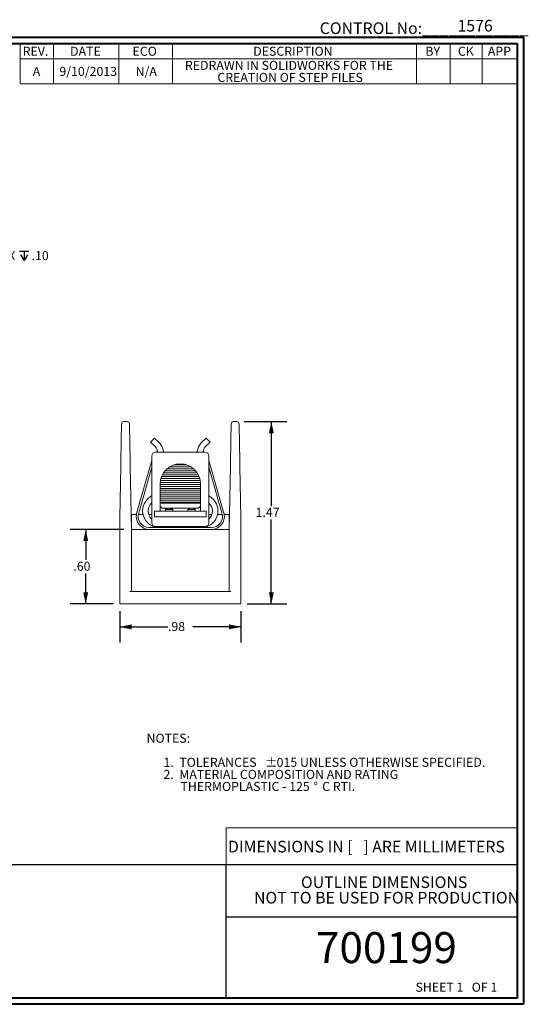
# Model space of a CAD drawing. Units: inches. Extents: x 0.3 to 10.7, y 0.3 to 8.3.
# Drawn here: x 6.6 to 10.7, y 0.3 to 8.3 of the extents above; entities that cross this region are included whole.
import ezdxf

# ---------------------------------------------------------------- set-up
doc = ezdxf.new("R2010")
doc.units = ezdxf.units.IN
doc.header["$MEASUREMENT"] = 0
doc.layers.add('DATA', color=7, linetype='Continuous')
doc.layers.add('DETAIL', color=7, linetype='Continuous')
doc.styles.add('SLDTEXTSTYLE0', font='TXT', dxfattribs={"width": 0.605})
doc.styles.add('SLDTEXTSTYLE1', font='TXT', dxfattribs={"width": 0.682984})
doc.styles.add('SLDTEXTSTYLE4', font='TXT', dxfattribs={"width": 0.520972})
doc.styles.add('SLDTEXTSTYLE8', font='TXT', dxfattribs={"width": 0.5675})
doc.dimstyles.new('SLDDIMSTYLE0', dxfattribs={"dimtxt": 0.07078, "dimasz": 0.094, "dimexe": 0, "dimexo": 0.0625, "dimgap": 0.017695, "dimtad": 0, "dimtih": 1, "dimtoh": 1, "dimrnd": 1e-09, "dimzin": 12, "dimdsep": 46, "dimtxsty": 'SLDTEXTSTYLE0', "dimsah": 1, "dimcen": 0.09, "dimadec": 0, "dimazin": 3, "dimtfac": 1, "dimtdec": 3, "dimtofl": 0, "dimtmove": 0, "dimatfit": 3, "dimfxl": 1, "dimfrac": 2, "dimtolj": 1, "dimtzin": 12, "dimarcsym": 0})
doc.dimstyles.new('SLDDIMSTYLE1', dxfattribs={"dimtxt": 0.07078, "dimasz": 0.094, "dimexe": 0, "dimexo": 0.0625, "dimgap": 0.017695, "dimtad": 0, "dimtih": 1, "dimtoh": 1, "dimrnd": 1e-09, "dimzin": 4, "dimdsep": 46, "dimtxsty": 'SLDTEXTSTYLE0', "dimsah": 1, "dimcen": 0.09, "dimadec": 0, "dimazin": 1, "dimtfac": 1, "dimtdec": 3, "dimtofl": 0, "dimtmove": 0, "dimatfit": 3, "dimfxl": 1, "dimfrac": 2, "dimtolj": 1, "dimtzin": 12, "dimarcsym": 0})
doc.dimstyles.new('SLDDIMSTYLE4', dxfattribs={"dimtxt": 0.07078, "dimasz": 0.094, "dimexe": 0, "dimexo": 0.0625, "dimgap": 0.017695, "dimtad": 0, "dimtih": 1, "dimtoh": 1, "dimrnd": 1e-09, "dimzin": 4, "dimdsep": 46, "dimtxsty": 'SLDTEXTSTYLE0', "dimsah": 1, "dimcen": 0, "dimadec": 0, "dimazin": 1, "dimtfac": 1, "dimtdec": 3, "dimtofl": 0, "dimtmove": 0, "dimatfit": 3, "dimfxl": 1, "dimfrac": 2, "dimtolj": 1, "dimtzin": 12, "dimarcsym": 0})

# ---------------------------------------------------------------- blocks, each defined once
blk = doc.blocks.new('mm DIM NOTE')
at = {"color": 7, "lineweight": 15}
for p, q in [((0, 0), (0, 0.3)), ((0, 0.3), (2.35, 0.3))]:
    blk.add_line(p, q, dxfattribs=at)
at = {"color": 7, "insert": (0.0157, 0.1945), "char_height": 0.09375, "attachment_point": 1, "style": 'SLDTEXTSTYLE0'}
blk.add_mtext('DIMENSIONS IN [   ] ARE MILLIMETERS', dxfattribs=at)
blk = doc.blocks.new('SW_NOTE_0')
at = {"layer": 'DETAIL', "color": 0, "attachment_point": 1, "style": 'SLDTEXTSTYLE0'}
for s, insert, char_height in [('NOTES:', (0, 0.094), 0.07292), ('1.  TOLERANCES', (0.1367, -0.1004), 0.072917), ('%%p', (0.956, -0.1004), 0.07292), ('.015 UNLESS OTHERWISE SPECIFIED.', (1.0212, -0.1004), 0.072917), ('2.  MATERIAL COMPOSITION AND RATING', (0.1367, -0.1977), 0.072917), ('THERMOPLASTIC - 125', (0.2734, -0.2949), 0.072917), ('%%d', (1.3449, -0.2949), 0.07292), ('C RTI.', (1.4157, -0.2949), 0.07292)]:
    blk.add_mtext(s, dxfattribs=dict(at, insert=insert, char_height=char_height))
blk = doc.blocks.new('SW_NOTE_2')
at = {"color": 0, "linetype": 'Continuous', "lineweight": 0, "char_height": 0.09375, "attachment_point": 2, "style": 'SLDTEXTSTYLE4'}
for s, insert in [('OUTLINE DIMENSIONS', (0.5929, 0.1209)), ('NOT TO BE USED FOR PRODUCTION', (0.6122, -0.0041))]:
    blk.add_mtext(s, dxfattribs=dict(at, insert=insert))
blk = doc.blocks.new('SW_TABLEANNOTATION_0')
at = {"color": 0, "linetype": 'Continuous', "lineweight": 0}
for p, q in [((0, 0), (0, -0.325)), ((4.0099, 0), (0, 0)), ((0.2686, 0), (0.2686, -0.125)), ((0.7964, 0), (0.7964, -0.125)), ((1.227, 0), (1.227, -0.125)), ((3.1956, 0), (3.1956, -0.125)), ((3.4673, 0), (3.4673, -0.125)), ((3.7251, 0), (3.7251, -0.125)), ((4.0099, -0.325), (4.0099, 0)), ((0, -0.125), (4.0099, -0.125)), ((0.2686, -0.125), (0.2686, -0.325)), ((0.7964, -0.125), (0.7964, -0.325)), ((1.227, -0.125), (1.227, -0.325)), ((3.1956, -0.125), (3.1956, -0.325)), ((3.4673, -0.125), (3.4673, -0.325)), ((3.7251, -0.125), (3.7251, -0.325)), ((0, -0.325), (4.0099, -0.325))]:
    blk.add_line(p, q, dxfattribs=at)
at = {"color": 0, "linetype": 'Continuous', "lineweight": 0, "attachment_point": 1, "style": 'SLDTEXTSTYLE0'}
for s, insert, char_height in [('REV.', (0.0209, -0.0263), 0.07292), ('DATE', (0.4029, -0.0263), 0.07292), ('ECO', (0.9064, -0.0263), 0.07292), ('DESCRIPTION', (1.8791, -0.0263), 0.072917), ('BY', (3.2666, -0.0263), 0.07292), ('CK', (3.5287, -0.0263), 0.07292), ('APP', (3.7703, -0.0263), 0.07292), ('REDRAWN IN SOLIDWORKS FOR THE', (1.3282, -0.1402), 0.072917), ('A', (0.1019, -0.1888), 0.0729), ('9/10/2013', (0.3165, -0.1888), 0.07292), ('N/A', (0.9307, -0.1888), 0.07292), ('CREATION OF STEP FILES', (1.5902, -0.2374), 0.072917)]:
    blk.add_mtext(s, dxfattribs=dict(at, insert=insert, char_height=char_height))
blk = doc.blocks.new('_D_1')
at = {"layer": 'DETAIL'}
for p, q in [((8.3756, 5.0295), (8.7199, 5.0295)), ((8.5949, 5.0295), (8.5949, 4.3488)), ((8.5949, 3.5595), (8.5949, 4.2401)), ((8.3988, 3.5595), (8.7199, 3.5595))]:
    blk.add_line(p, q, dxfattribs=at)
for points in [[(8.5949, 5.0295), (8.5749, 4.9355), (8.6149, 4.9355)], [(8.5949, 3.5595), (8.6149, 3.6535), (8.5749, 3.6535)]]:
    blk.add_solid(points, dxfattribs=at)
at = {"layer": 'DETAIL', "insert": (8.468, 4.3341, 0.0039), "char_height": 0.07292, "attachment_point": 1, "style": 'SLDTEXTSTYLE0'}
blk.add_mtext('1.47', dxfattribs=at)
blk = doc.blocks.new('_D_2')
at = {"layer": 'DETAIL'}
for p, q in [((7.3738, 3.4995), (7.3738, 3.2488)), ((8.3488, 3.4995), (8.3488, 3.2488)), ((7.3738, 3.3738), (7.7614, 3.3738)), ((8.3488, 3.3738), (7.9612, 3.3738))]:
    blk.add_line(p, q, dxfattribs=at)
for points in [[(7.3738, 3.3738), (7.4678, 3.3538), (7.4678, 3.3938)], [(8.3488, 3.3738), (8.2548, 3.3938), (8.2548, 3.3538)]]:
    blk.add_solid(points, dxfattribs=at)
at = {"layer": 'DETAIL', "insert": (7.7614, 3.4134, 0.0039), "char_height": 0.07292, "attachment_point": 1, "style": 'SLDTEXTSTYLE0'}
blk.add_mtext('.98', dxfattribs=at)
blk = doc.blocks.new('_D_3')
at = {"layer": 'DETAIL'}
for p, q in [((7.4065, 4.1595), (6.9737, 4.1595)), ((7.0987, 4.1595), (7.0987, 3.9138)), ((7.0987, 3.5595), (7.0987, 3.8051)), ((7.3238, 3.5595), (6.9737, 3.5595))]:
    blk.add_line(p, q, dxfattribs=at)
for points in [[(7.0987, 4.1595), (7.0787, 4.0655), (7.1187, 4.0655)], [(7.0987, 3.5595), (7.1187, 3.6535), (7.0787, 3.6535)]]:
    blk.add_solid(points, dxfattribs=at)
at = {"layer": 'DETAIL', "insert": (6.9988, 3.8991, 0.0039), "char_height": 0.07292, "attachment_point": 1, "style": 'SLDTEXTSTYLE0'}
blk.add_mtext('.60', dxfattribs=at)
blk = doc.blocks.new('SW_SYMBOL_HOLE_DEPTH')
at = {"layer": 'DETAIL', "color": 0}
for p, q in [((0, 34.4), (31.5, 34.4)), ((15.7, 34.4), (15.7, 3)), ((3.9, 21.9), (15.7, 3)), ((27.6, 21.9), (15.7, 3))]:
    blk.add_line(p, q, dxfattribs=at)
blk = doc.blocks.new('_D_8')
at = {"layer": 'DETAIL'}
for p, q in [((5.382, 6.7525), (5.8718, 6.3698)), ((5.8718, 6.3698), (5.9968, 6.3698))]:
    blk.add_line(p, q, dxfattribs=at)
blk.add_solid([(5.382, 6.7525), (5.4437, 6.6789), (5.4684, 6.7104)], dxfattribs=at)
at = {"layer": 'DETAIL', "xscale": 0.0023874609, "yscale": 0.0023874609, "zscale": 0.0023874609}
blk.add_blockref('SW_SYMBOL_HOLE_DEPTH', (6.5646, 6.3214), dxfattribs=at)
at = {"layer": 'DETAIL', "attachment_point": 1, "style": 'SLDTEXTSTYLE0'}
for s, insert, char_height in [('2X', (5.9968, 6.4049, -0.8084), 0.07292), ('%%c', (6.1427, 6.4049, -0.8084), 0.07292), ('.20', (6.2459, 6.4049, -0.8084), 0.07292), ('X', (6.4731, 6.4049, -0.8084), 0.0729), ('.10', (6.6624, 6.4049, -0.8084), 0.07292)]:
    blk.add_mtext(s, dxfattribs=dict(at, insert=insert, char_height=char_height))

msp = doc.modelspace()

# ---------------------------------------------------------------- linework, layer by layer
at = {"color": 7, "linetype": 'Continuous', "lineweight": 40}
for p, q in [((0.3299, 8.1296), (10.6299, 8.1296)), ((10.6299, 0.3296), (10.6299, 8.1296)), ((0.3799, 8.0796), (10.5799, 8.0796)), ((10.5799, 0.3796), (10.5799, 8.0796)), ((10.6299, 0.3296), (0.3299, 0.3296)), ((10.5799, 0.3796), (0.3799, 0.3796))]:
    msp.add_line(p, q, dxfattribs=at)
at = {"color": 7, "linetype": 'Continuous', "lineweight": 15}
for p, q in [((7.4069, 5.0295), (7.4316, 5.0295)), ((8.2909, 5.0295), (8.3156, 5.0295)), ((7.6537, 4.8965), (7.6219, 4.8647)), ((7.6219, 4.8647), (7.6607, 4.8259)), ((7.6926, 4.8577), (7.6537, 4.8965)), ((8.03, 4.8577), (8.0688, 4.8965)), ((8.1007, 4.8647), (8.0618, 4.8259)), ((8.0688, 4.8965), (8.1007, 4.8647)), ((8.0608, 4.7835), (7.6618, 4.7835)), ((7.672, 4.8086), (7.6809, 4.7835)), ((8.0506, 4.8086), (8.0417, 4.7835)), ((7.6318, 4.7164), (7.512, 4.2985)), ((7.6318, 4.2135), (7.6318, 4.7535)), ((8.0908, 4.2135), (8.0908, 4.7535)), ((8.0908, 4.7164), (8.2106, 4.2985)), ((7.3738, 4.2562), (7.381, 4.6672)), ((7.4576, 4.6672), (7.4665, 4.1595)), ((7.6318, 4.662), (7.5263, 4.294)), ((7.726, 4.6174), (7.8613, 4.6174)), ((7.738, 4.6332), (7.8613, 4.6332)), ((7.7537, 4.6489), (7.8613, 4.6489)), ((7.7748, 4.6647), (7.8613, 4.6647)), ((7.8077, 4.6804), (7.8613, 4.6804)), ((7.8613, 4.6804), (7.9148, 4.6804)), ((7.8613, 4.6647), (7.9477, 4.6647)), ((7.8613, 4.6489), (7.9689, 4.6489)), ((7.8613, 4.6332), (7.9845, 4.6332)), ((7.8613, 4.6174), (7.9966, 4.6174)), ((8.0908, 4.662), (8.1963, 4.294)), ((8.2561, 4.1595), (8.265, 4.6672)), ((8.3416, 4.6672), (8.3488, 4.2562)), ((7.7011, 4.5386), (7.6986, 4.5372)), ((7.6988, 4.5399), (7.7011, 4.5386)), ((7.7007, 4.5544), (7.8613, 4.5544)), ((7.7011, 4.5386), (7.8613, 4.5386)), ((7.7042, 4.5701), (7.8613, 4.5701)), ((7.7095, 4.5859), (7.8613, 4.5859)), ((7.7166, 4.6016), (7.8613, 4.6016)), ((7.8613, 4.6016), (8.0059, 4.6016)), ((7.8613, 4.5859), (8.0131, 4.5859)), ((7.8613, 4.5701), (8.0183, 4.5701)), ((7.8613, 4.5544), (8.0219, 4.5544)), ((7.8613, 4.5386), (8.0215, 4.5386)), ((8.0215, 4.5386), (8.0237, 4.5399)), ((8.0239, 4.5372), (8.0215, 4.5386)), ((7.6983, 4.3065), (7.6983, 4.5265)), ((7.6983, 4.5228), (7.8613, 4.5228)), ((7.6983, 4.5087), (7.7011, 4.5071)), ((7.7011, 4.5071), (7.6983, 4.5055)), ((7.6983, 4.4913), (7.8613, 4.4913)), ((7.6983, 4.4772), (7.7011, 4.4755)), ((7.7011, 4.4755), (7.6983, 4.4739)), ((7.6983, 4.4598), (7.8613, 4.4598)), ((7.7011, 4.5071), (7.8613, 4.5071)), ((7.7011, 4.4755), (7.8613, 4.4755)), ((7.8613, 4.5228), (8.0243, 4.5228)), ((7.8613, 4.5071), (8.0215, 4.5071)), ((7.8613, 4.4913), (8.0243, 4.4913)), ((7.8613, 4.4755), (8.0215, 4.4755)), ((7.8613, 4.4598), (8.0243, 4.4598)), ((8.0215, 4.5071), (8.0243, 4.5087)), ((8.0243, 4.5055), (8.0215, 4.5071)), ((8.0215, 4.4755), (8.0243, 4.4772)), ((8.0243, 4.4739), (8.0215, 4.4755)), ((8.0243, 4.3065), (8.0243, 4.5265)), ((7.6318, 4.4346), (7.6059, 4.4129)), ((7.6983, 4.4456), (7.7011, 4.444)), ((7.7011, 4.444), (7.6983, 4.4424)), ((7.6983, 4.4283), (7.8613, 4.4283)), ((7.6983, 4.4141), (7.7011, 4.4125)), ((7.7011, 4.4125), (7.6983, 4.4109)), ((7.6983, 4.3967), (7.8613, 4.3967)), ((7.6983, 4.3826), (7.7011, 4.381)), ((7.7011, 4.381), (7.6983, 4.38)), ((7.8613, 4.3715), (7.6983, 4.3715)), ((7.7011, 4.444), (7.8613, 4.444)), ((7.7011, 4.4125), (7.8613, 4.4125)), ((7.7011, 4.381), (7.8613, 4.381)), ((7.8613, 4.444), (8.0215, 4.444)), ((7.8613, 4.4283), (8.0243, 4.4283)), ((7.8613, 4.4125), (8.0215, 4.4125)), ((7.8613, 4.3967), (8.0243, 4.3967)), ((7.8613, 4.381), (8.0215, 4.381)), ((8.0243, 4.3715), (7.8613, 4.3715)), ((8.0215, 4.444), (8.0243, 4.4456)), ((8.0243, 4.4424), (8.0215, 4.444)), ((8.0215, 4.4125), (8.0243, 4.4141)), ((8.0243, 4.4109), (8.0215, 4.4125)), ((8.0215, 4.381), (8.0243, 4.3826)), ((8.0243, 4.38), (8.0215, 4.381)), ((8.0908, 4.4346), (8.1166, 4.4129)), ((7.6538, 4.2615), (7.6538, 4.3065)), ((7.6538, 4.3065), (8.0688, 4.3065)), ((7.6983, 4.347), (7.7138, 4.3315)), ((8.0088, 4.3315), (7.7138, 4.3315)), ((7.7362, 4.3315), (7.7461, 4.3232)), ((7.7465, 4.3238), (7.7409, 4.3213)), ((7.7413, 4.3215), (7.7413, 4.3065)), ((7.8013, 4.3065), (7.8013, 4.3215)), ((7.9213, 4.3215), (7.9213, 4.3065)), ((7.9768, 4.3234), (7.9864, 4.3315)), ((7.9813, 4.3065), (7.9813, 4.3215)), ((7.9813, 4.3215), (7.9813, 4.3215)), ((8.0088, 4.3315), (8.0243, 4.347)), ((8.0688, 4.2615), (8.0688, 4.3065)), ((7.3738, 3.6834), (7.3738, 4.256)), ((7.4665, 4.2795), (7.5074, 4.2795)), ((7.4665, 4.2475), (7.4665, 4.2795)), ((7.4665, 4.2475), (7.4665, 4.1595)), ((7.5225, 4.2795), (7.5611, 4.2795)), ((7.6079, 4.2795), (7.6318, 4.2795)), ((7.6538, 4.2615), (8.0688, 4.2615)), ((8.0908, 4.2795), (8.1147, 4.2795)), ((8.1615, 4.2795), (8.2, 4.2795)), ((8.2152, 4.2795), (8.2561, 4.2795)), ((8.2561, 4.2795), (8.2561, 4.2475)), ((8.2561, 4.2475), (8.2561, 4.1595)), ((8.3488, 4.256), (8.3488, 3.6834)), ((7.4665, 4.1595), (7.4665, 3.6595)), ((7.4665, 4.1595), (8.2561, 4.1595)), ((7.6813, 4.1745), (7.6113, 4.1745)), ((8.0608, 4.1835), (7.6618, 4.1835)), ((7.6813, 4.1745), (7.6813, 4.1835)), ((7.6813, 4.1745), (8.0413, 4.1745)), ((8.0413, 4.1745), (8.0413, 4.1835)), ((8.1113, 4.1745), (8.0413, 4.1745)), ((8.2561, 3.6595), (8.2561, 4.1595)), ((8.2561, 4.1595), (8.2561, 4.1595)), ((7.3738, 3.5595), (7.3738, 3.6834)), ((8.2674, 3.6595), (7.4552, 3.6595)), ((8.3488, 3.6834), (8.3488, 3.5595)), ((7.3838, 3.5595), (7.3738, 3.5595)), ((7.3838, 3.5595), (8.3388, 3.5595)), ((8.3488, 3.5595), (8.3388, 3.5595))]:
    msp.add_line(p, q, dxfattribs=at)
at = {"color": 7, "linetype": 'Continuous', "lineweight": 30}
for p, q in [((10.5799, 1.4539), (0.3799, 1.4539)), ((8.2299, 0.3796), (8.2299, 1.4539)), ((8.2299, 1.0339), (10.5799, 1.0339))]:
    msp.add_line(p, q, dxfattribs=at)
at = {"color": 7, "linetype": 'Continuous', "lineweight": 15, "flags": 128}
for points in [[(7.381, 4.6672), (7.3814, 4.6931), (7.3819, 4.7188), (7.3823, 4.7442), (7.3827, 4.769), (7.3832, 4.7933), (7.3836, 4.8168), (7.384, 4.8395), (7.3843, 4.8611), (7.3847, 4.8817), (7.385, 4.901), (7.3854, 4.9191), (7.3856, 4.9357), (7.3859, 4.9508), (7.3861, 4.9643), (7.3864, 4.9762), (7.3865, 4.9864), (7.3867, 4.9948), (7.3868, 5.0013), (7.3869, 5.0061), (7.3869, 5.0089), (7.3869, 5.0098)], [(7.4516, 5.0098), (7.4516, 5.0089), (7.4517, 5.0061), (7.4518, 5.0013), (7.4519, 4.9948), (7.452, 4.9864), (7.4522, 4.9762), (7.4524, 4.9643), (7.4527, 4.9508), (7.4529, 4.9357), (7.4532, 4.9191), (7.4535, 4.901), (7.4539, 4.8817), (7.4542, 4.8611), (7.4546, 4.8395), (7.455, 4.8168), (7.4554, 4.7933), (7.4558, 4.769), (7.4563, 4.7442), (7.4567, 4.7188), (7.4572, 4.6931), (7.4576, 4.6672)], [(8.265, 4.6672), (8.2654, 4.6931), (8.2659, 4.7188), (8.2663, 4.7442), (8.2667, 4.769), (8.2672, 4.7933), (8.2676, 4.8168), (8.268, 4.8395), (8.2683, 4.8611), (8.2687, 4.8817), (8.269, 4.901), (8.2694, 4.9191), (8.2696, 4.9357), (8.2699, 4.9508), (8.2701, 4.9643), (8.2704, 4.9762), (8.2705, 4.9864), (8.2707, 4.9948), (8.2708, 5.0013), (8.2709, 5.0061), (8.2709, 5.0089), (8.2709, 5.0098)], [(8.3356, 5.0098), (8.3356, 5.0089), (8.3357, 5.0061), (8.3358, 5.0013), (8.3359, 4.9948), (8.336, 4.9864), (8.3362, 4.9762), (8.3364, 4.9643), (8.3367, 4.9508), (8.3369, 4.9357), (8.3372, 4.9191), (8.3375, 4.901), (8.3379, 4.8817), (8.3382, 4.8611), (8.3386, 4.8395), (8.339, 4.8168), (8.3394, 4.7933), (8.3398, 4.769), (8.3403, 4.7442), (8.3407, 4.7188), (8.3412, 4.6931), (8.3416, 4.6672)], [(7.728, 4.7835), (7.7253, 4.7923), (7.714, 4.8249)], [(7.9946, 4.7835), (7.9972, 4.7923), (8.0086, 4.8249)]]:
    msp.add_lwpolyline(points, dxfattribs=at)
at = {"color": 7, "linetype": 'Continuous', "lineweight": 15}
for centre, radius, start, end in [((7.4069, 5.0095), 0.02, 90, 179), ((7.4316, 5.0095), 0.02, 1, 90), ((8.2909, 5.0095), 0.02, 90, 179), ((8.3156, 5.0095), 0.02, 1, 90), ((7.6254, 4.7905), 0.095, 21.21436, 45), ((8.0972, 4.7905), 0.095, 135, 158.78564), ((7.6618, 4.7535), 0.03, 90, 180), ((7.6254, 4.7905), 0.05, 21.21436, 45), ((7.6254, 4.7905), 0.05, 351.952, 21.21436), ((8.0972, 4.7905), 0.05, 158.78564, 188.048), ((8.0972, 4.7905), 0.05, 135, 158.78564), ((8.0608, 4.7535), 0.03, 0, 90), ((7.8613, 4.5265), 0.163, 0, 180), ((7.6927, 4.3095), 0.135, 130, 265.13966), ((7.6927, 4.3095), 0.09, 132.6168, 227.3832), ((8.0298, 4.3095), 0.135, 274.86034, 50), ((8.0298, 4.3095), 0.09, 312.6168, 47.3832), ((7.6113, 4.2645), 0.105, 161.09353, 270), ((7.6113, 4.2645), 0.09, 160.8606, 270), ((8.1113, 4.2645), 0.105, 270, 18.90647), ((8.1113, 4.2645), 0.09, 270, 19.1394), ((7.3838, 4.256), 0.01, 179, 180), ((7.6618, 4.2135), 0.03, 180, 270), ((8.0608, 4.2135), 0.03, 270, 0), ((8.3388, 4.256), 0.01, 0, 1), ((7.4615, 4.1595), 0.005, 0, 1), ((8.2611, 4.1595), 0.005, 179, 180)]:
    msp.add_arc(centre, radius, start, end, dxfattribs=at)
for points, knots in [([(7.8017, 4.3213), (7.7967, 4.3237), (7.7892, 4.3272), (7.779, 4.3307), (7.7712, 4.3318), (7.7634, 4.3307), (7.7532, 4.3271), (7.7458, 4.3236), (7.7407, 4.3212)], [0, 0, 0, 0, 0.257556, 0.381206, 0.499868, 0.618603, 0.742355, 1, 1, 1, 1]), ([(7.7417, 4.3215), (7.7416, 4.3215), (7.7412, 4.3215), (7.7439, 4.3215), (7.7497, 4.3215), (7.7582, 4.3215), (7.7681, 4.3215), (7.7783, 4.3215), (7.7878, 4.3215), (7.7953, 4.3215), (7.8004, 4.3215), (7.8009, 4.3215), (7.8012, 4.3215)], [0, 0, 0, 0, 0.037229, 0.144586, 0.251943, 0.3593, 0.466657, 0.574014, 0.681372, 0.788728, 0.896086, 1, 1, 1, 1]), ([(7.9217, 4.3215), (7.9216, 4.3215), (7.9212, 4.3215), (7.9239, 4.3215), (7.9297, 4.3215), (7.9382, 4.3215), (7.9481, 4.3215), (7.9583, 4.3215), (7.9678, 4.3215), (7.9754, 4.3215), (7.98, 4.3215), (7.9819, 4.3215), (7.9812, 4.3215), (7.9812, 4.3215)], [0, 0, 0, 0, 0.036471, 0.142708, 0.248943, 0.355179, 0.461415, 0.567652, 0.673887, 0.780123, 0.886359, 0.992596, 1, 1, 1, 1]), ([(7.9812, 4.3215), (7.9792, 4.3225), (7.974, 4.3249), (7.9656, 4.3287), (7.9561, 4.3316), (7.9465, 4.3315), (7.9351, 4.3281), (7.927, 4.3242), (7.9216, 4.3216)], [0, 0, 0, 0, 0.1061286, 0.2690594, 0.4390271, 0.5714807, 0.7167644, 1, 1, 1, 1])]:
    msp.add_open_spline(points, degree=3, knots=knots, dxfattribs=at)

# ---------------------------------------------------------------- block references
at = {"color": 7, "linetype": 'Continuous', "lineweight": 0}
for name, p in [('SW_TABLEANNOTATION_0', (6.57, 8.0796)), ('SW_NOTE_2', (8.9113, 1.2405))]:
    msp.add_blockref(name, p, dxfattribs=at)
at = {"layer": 'DATA'}
msp.add_blockref('mm DIM NOTE', (8.2299, 1.4539), dxfattribs=at)
at = {"layer": 'DETAIL'}
msp.add_blockref('SW_NOTE_0', (7.5889, 2.4182), dxfattribs=at)

# ---------------------------------------------------------------- texts
at = {"color": 7, "linetype": 'Continuous', "lineweight": 0}
for s, insert, char_height, attachment_point, style in [('1576', (10.2376, 8.2697), 0.09375, 2, 'SLDTEXTSTYLE0'), ('CONTROL No:____________', (8.9847, 8.2497), 0.09375, 1, 'SLDTEXTSTYLE1'), ('700199', (9.5227, 0.9117), 0.25, 2, 'SLDTEXTSTYLE0'), ('SHEET 1   OF 1', (9.7572, 0.504), 0.072917, 1, 'SLDTEXTSTYLE8')]:
    msp.add_mtext(s, dxfattribs=dict(at, insert=insert, char_height=char_height, attachment_point=attachment_point, style=style))

# ---------------------------------------------------------------- dimensions: what is measured, and where the dimension line sits
at = {"layer": 'DETAIL'}
dim = msp.add_diameter_dim_2p(p1=(5.2275, 6.8731), p2=(5.382, 6.7525), text='2X <> X {\\fGDT;x}.10', dimstyle='SLDDIMSTYLE4', dxfattribs=at)
dim.commit()
dim.dimension.update_dxf_attribs({"geometry": '_D_8', "text_midpoint": (6.3972, 6.3698), "dimtype": 163})
for base, p1, p2, dimstyle, picture, middle in [((8.5949, 5.0295), (8.3388, 3.5595), (8.3156, 5.0295), 'SLDDIMSTYLE0', '_D_1', (8.5949, 4.2945)), ((7.0987, 4.1595), (7.3838, 3.5595), (7.4665, 4.1595), 'SLDDIMSTYLE1', '_D_3', (7.0987, 3.8595))]:
    dim = msp.add_linear_dim(base=base, p1=p1, p2=p2, angle=90, dimstyle=dimstyle, dxfattribs=at)
    dim.commit()
    dim.dimension.update_dxf_attribs({"geometry": picture, "text_midpoint": middle, "dimtype": 160})
dim = msp.add_linear_dim(base=(8.3487866199, 3.3737526318), p1=(7.3737866199, 3.5594957634), p2=(8.3487866199, 3.5594957634), dimstyle='SLDDIMSTYLE0', dxfattribs=at)
dim.commit()
dim.dimension.update_dxf_attribs({"geometry": '_D_2', "text_midpoint": (7.8612866199, 3.3737526318), "dimtype": 160})

doc.saveas('drawing.dxf')
